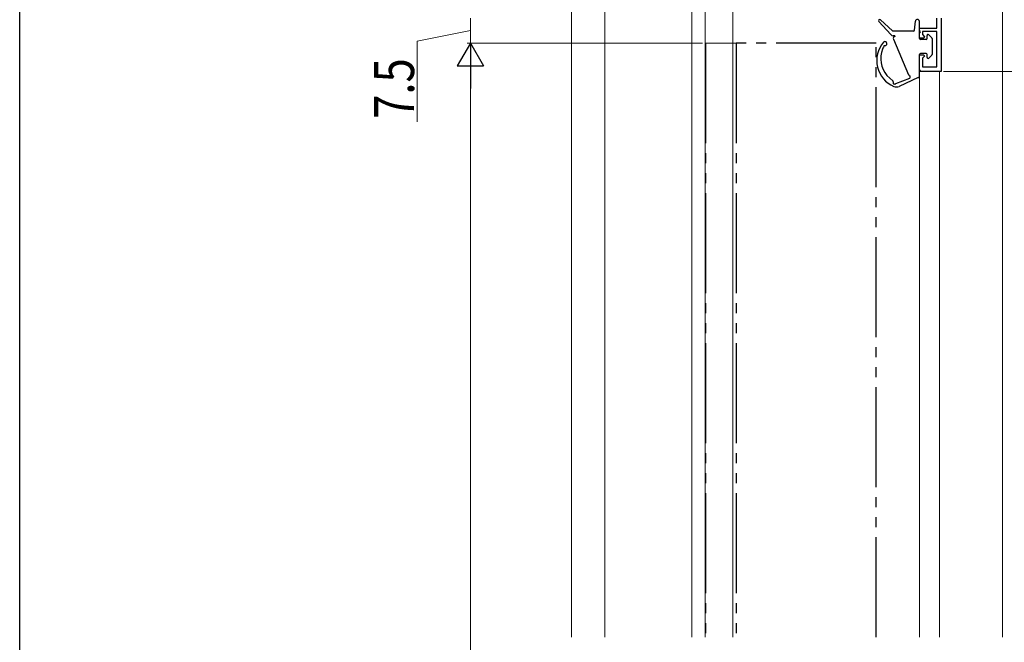
# Model space of a CAD drawing. Extents: x 0 to 990, y 0 to 1603.
# Drawn here: x 0 to 296, y 893 to 1080 of the extents above; entities that cross this region are included whole.
import ezdxf

# ---------------------------------------------------------------- set-up
doc = ezdxf.new("R2010")
doc.units = 0
doc.linetypes.add('YDIVIDE_1', pattern=[15, 10, -1, 1, -1, 1, -1])
for name, color, linetype, lineweight in [('YKK_11', 7, 'CONTINUOUS', 30), ('YKK_12', 2, 'CONTINUOUS', 13), ('YKK_13', 4, 'CONTINUOUS', 30), ('YKK_D', 6, 'CONTINUOUS', 13)]:
    doc.layers.add(name, color=color, linetype=linetype, lineweight=lineweight)
doc.layers.add('YKK_ZWAK', color=7, linetype='CONTINUOUS')
doc.styles.add('text-b', font='extslim2.shx', dxfattribs={"width": 0.8, "bigfont": 'extfont2.shx'})

msp = doc.modelspace()

# ---------------------------------------------------------------- linework, layer by layer
at = {"layer": 'YKK_11', "color": 211, "linetype": 'ByBlock', "lineweight": 30, "ltscale": 0.5}
for p, q in [((275.33, 1077.4), (275.33, 1080.4)), ((276.63, 1080.4), (276.63, 1064.4)), ((270.13, 1074.4), (270.13, 1077.4)), ((270.13, 1077.4), (275.33, 1077.4)), ((275.33, 1076.4), (271.03, 1076.4)), ((271.03, 1076.4), (271.03, 1075.42)), ((275.33, 1065.8), (275.33, 1076.4)), ((271.5, 1074.4), (270.13, 1074.4)), ((271.03, 1075.42), (271.66, 1074.79)), ((271.66, 1074.79), (271.5, 1074.4)), ((270.13, 1064.4), (270.13, 1069.4)), ((270.13, 1069.4), (271.5, 1069.4)), ((271.66, 1069.01), (271.03, 1068.37)), ((271.03, 1068.37), (271.03, 1065.8)), ((271.5, 1069.4), (271.66, 1069.01)), ((276.63, 1064.4), (270.13, 1064.4)), ((271.03, 1065.8), (275.33, 1065.8))]:
    msp.add_line(p, q, dxfattribs=at)
at = {"layer": 'YKK_12'}
for p, q in [((165.63, 1193.8), (165.63, 894.63)), ((175.64, 894.63, 0), (175.64, 1176.8)), ((201.83, 894.63, 0), (201.83, 1098.4)), ((205.83, 894.63, 0), (205.83, 1098.4)), ((214.13, 1098.4), (214.13, 1049.4, 0))]:
    msp.add_line(p, q, dxfattribs=at)
at = {"layer": 'YKK_12', "ltscale": 2}
msp.add_line((214.13, 1098.1), (214.13, 894.63), dxfattribs=at)
at = {"layer": 'YKK_12', "linetype": 'Continuous', "ltscale": 0.5}
msp.add_line((295.13, 894.63), (295.13, 1092.9), dxfattribs=at)
at = {"layer": 'YKK_12', "linetype": 'YDIVIDE_1', "ltscale": 3}
for q in [(206.03, 894.63), (215.03, 1072.9)]:
    msp.add_line((206.03, 1072.9), q, dxfattribs=at)
at = {"layer": 'YKK_12', "linetype": 'Continuous', "ltscale": 3}
for p, q in [((270.13, 1064.4), (270.13, 894.63)), ((276.13, 1064.4), (276.13, 894.63))]:
    msp.add_line(p, q, dxfattribs=at)
at = {"layer": 'YKK_13'}
for p, q in [((261.57, 1075.42), (257.93, 1079.33)), ((262.04, 1076.58), (258.5, 1079.89)), ((268.66, 1076.77), (268.93, 1079.46)), ((270.13, 1076.6), (270.13, 1079.4)), ((268.36, 1076.5), (262.25, 1076.5)), ((262.73, 1075.1), (262.3, 1075.1)), ((262.68, 1075.1), (262.3, 1075.1)), ((262.34, 1074.05), (266.91, 1063.37)), ((262.73, 1075.1), (262.73, 1074.88)), ((270.13, 1074.3), (270.13, 1076)), ((272.13, 1074), (270.43, 1074)), ((272.43, 1074.3), (272.43, 1075.2)), ((273.84, 1074.51), (272.94, 1075.41)), ((273.93, 1074.3), (273.93, 1069.5)), ((270.13, 1064.65), (270.13, 1069.5)), ((272.13, 1069.8), (270.43, 1069.8)), ((272.43, 1068.6), (272.43, 1069.5)), ((273.84, 1069.29), (272.94, 1068.39)), ((270.12, 1062.67), (270.13, 1064.35)), ((270.43, 1064.65), (270.13, 1064.65)), ((270.43, 1064.35), (270.13, 1064.35)), ((270.43, 1064.35), (270.43, 1064.65)), ((260.36, 1063.19), (262.17, 1061.59)), ((263.1, 1060.77), (267.31, 1062.4)), ((269.75, 1062.54), (264.1, 1059.9)), ((267.31, 1063.04), (267.31, 1062.4))]:
    msp.add_line(p, q, dxfattribs=at)
at = {"layer": 'YKK_13', "linetype": 'YDIVIDE_1', "ltscale": 3}
for p, q in [((257.13, 1072.9), (215.13, 1072.9)), ((215.13, 1072.9), (215.13, 894.63)), ((257.13, 894.63), (257.13, 1072.9))]:
    msp.add_line(p, q, dxfattribs=at)
at = {"layer": 'YKK_13'}
for centre, radius, start, end in [((258.23, 1079.6), 0.4, 46.9146, 222.9327), ((269.53, 1079.4), 0.6, 0, 174.1552), ((262.25, 1076.8), 0.3, 226.9146, 270), ((268.36, 1076.8), 0.3, 270, 354.1552), ((270.13, 1076.3), 0.3, 270, 90), ((259.79, 1072.73), 0.6, 250.185, 138.5083), ((262.3, 1076.1), 1, 222.9327, 270), ((262.88, 1074.3), 0.6, 104.4775, 204.1573), ((270.43, 1074.3), 0.3, 180, 270), ((272.13, 1074.3), 0.3, 270, 0), ((272.73, 1075.2), 0.3, 45, 180), ((273.63, 1074.3), 0.3, 0, 45), ((265.77, 1067.65), 8.44, 139.6026, 247.0725), ((266.42, 1068.23), 7.88, 158.7345, 219.7465), ((266.54, 1068.21), 8, 150.4036, 158.9526), ((270.43, 1069.5), 0.3, 90, 180), ((272.13, 1069.5), 0.3, 0, 90), ((272.73, 1068.6), 0.3, 180, 315), ((273.63, 1069.5), 0.3, 315, 0), ((261.97, 1061.36), 0.3, 340.588, 48.5637), ((267.46, 1063.62), 0.6, 204.1573, 255.5225), ((269.86, 1062.82), 0.3, 248.9604, 331.7796), ((262.72, 1061.1), 0.5, 160.588, 300.3763), ((262.72, 1061.1), 0.5, 178.588, 318.3763), ((263.26, 1061.72), 2, 247.0725, 294.9842)]:
    msp.add_arc(centre, radius, start, end, dxfattribs=at)
at = {"layer": 'YKK_D', "ltscale": 3}
for p, q in [((135.33, 1072.9), (135.33, 1080.4)), ((135.33, 1076.65), (119.31, 1073.46)), ((119.31, 1073.46), (119.31, 1049.26)), ((193.63, 1072.9), (134.33, 1072.9)), ((277.33, 1064.4), (465.63, 1064.4))]:
    msp.add_line(p, q, dxfattribs=at)
at = {"layer": 'YKK_D', "lineweight": -2}
for p, q in [((135.33, 1072.9), (131.39, 1066.08)), ((135.33, 1072.9), (139.27, 1066.08)), ((135.33, 1072.9), (135.33, 1059.26)), ((131.39, 1066.08), (139.27, 1066.08))]:
    msp.add_line(p, q, dxfattribs=at)
at = {"layer": 'YKK_D'}
for p, q in [((205.03, 1072.9), (134.33, 1072.9)), ((135.33, 1065.02), (135.33, 684.77))]:
    msp.add_line(p, q, dxfattribs=at)
at = {"layer": 'YKK_ZWAK'}
msp.add_line((0, 0), (0, 1560), dxfattribs=at)

# ---------------------------------------------------------------- texts
at = {"layer": 'YKK_D', "lineweight": -2, "style": 'text-b', "width": 0.8}
msp.add_text('7.5', height=12, rotation=90, dxfattribs=at).set_placement((118.41, 1050.16))

doc.saveas('drawing.dxf')
